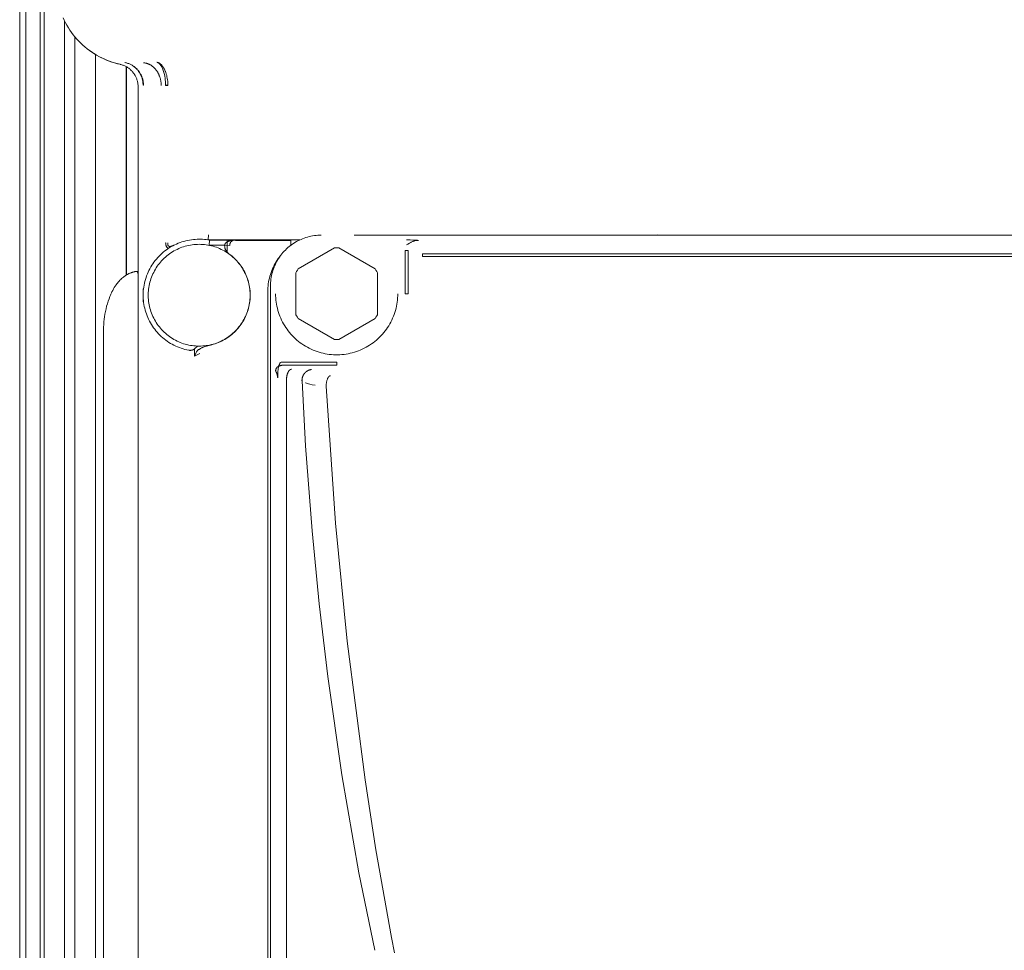
# Model space of a CAD drawing. Units: millimetres. Extents: x -1752 to 4008, y -2030 to 3600.
# Drawn here: x 1229 to 1325, y 959 to 1050 of the extents above; entities that cross this region are included whole.
import ezdxf

# ---------------------------------------------------------------- set-up
doc = ezdxf.new("R2010")
doc.units = ezdxf.units.MM
doc.layers.add('Make2D$Visible$Curves$0', color=254, linetype='Continuous', lineweight=0, true_color=0xbebebe)

msp = doc.modelspace()

# ---------------------------------------------------------------- linework, layer by layer
at = {"layer": 'Make2D$Visible$Curves$0', "color": 126, "true_color": 0x008060}
for points in [[(1228.75, 922.659), (1228.75, 1150.159)], [(1229.346, 922.659), (1229.346, 1150.159)], [(1230.75, 922.659), (1230.75, 1150.159)], [(1231.146, 922.659), (1231.146, 1150.159)], [(1233.146, 1049.873), (1233.146, 922.659)], [(1234.181, 922.659), (1234.181, 1048.279)], [(1236.181, 1046.561), (1236.181, 922.659)], [(1239.198, 1045.745), (1239.198, 1045.745)], [(1239.198, 1024.879), (1239.198, 1045.369)], [(1239.223, 1024.894), (1239.223, 1045.356)], [(1249.133, 1027.079), (1249.133, 1028.34)], [(1249.133, 1018.723), (1249.133, 1018.739)]]:
    msp.add_lwpolyline(points, dxfattribs=at)
at = {"layer": 'Make2D$Visible$Curves$0'}
for points in [[(1238.609, 1045.589), (1238.339, 1045.653), (1238.071, 1045.727), (1237.806, 1045.81), (1237.543, 1045.902), (1237.285, 1046.003), (1237.03, 1046.113), (1236.778, 1046.232), (1236.531, 1046.36), (1236.289, 1046.496), (1236.052, 1046.64), (1235.819, 1046.792), (1235.593, 1046.953), (1235.371, 1047.121), (1235.156, 1047.297), (1234.947, 1047.48), (1234.745, 1047.67), (1234.549, 1047.868), (1234.36, 1048.072), (1234.179, 1048.282), (1234.005, 1048.499), (1233.838, 1048.721), (1233.68, 1048.949), (1233.529, 1049.183), (1233.386, 1049.421), (1233.252, 1049.664), (1233.127, 1049.912), (1233.01, 1050.164)], [(1238.592, 1045.593), (1238.331, 1045.656), (1238.072, 1045.727), (1237.815, 1045.808), (1237.561, 1045.896), (1237.311, 1045.994), (1237.063, 1046.099), (1236.82, 1046.213), (1236.58, 1046.335), (1236.344, 1046.465), (1236.113, 1046.602), (1235.887, 1046.748), (1235.666, 1046.9), (1235.45, 1047.061)], [(1238.62, 1045.587), (1238.609, 1045.589)], [(1240.375, 1043.392), (1240.374, 1043.469), (1240.37, 1043.547), (1240.363, 1043.625), (1240.353, 1043.702), (1240.341, 1043.779), (1240.327, 1043.855), (1240.309, 1043.931), (1240.289, 1044.006), (1240.267, 1044.081), (1240.242, 1044.154), (1240.214, 1044.227), (1240.184, 1044.299), (1240.151, 1044.369), (1240.116, 1044.439), (1240.079, 1044.507), (1240.039, 1044.574), (1239.997, 1044.639), (1239.953, 1044.703), (1239.906, 1044.766), (1239.858, 1044.827), (1239.807, 1044.886), (1239.754, 1044.943), (1239.7, 1044.998), (1239.643, 1045.052), (1239.585, 1045.103), (1239.525, 1045.153), (1239.463, 1045.2), (1239.4, 1045.246), (1239.335, 1045.289), (1239.268, 1045.329), (1239.201, 1045.368), (1239.132, 1045.404), (1239.062, 1045.437), (1238.99, 1045.469), (1238.918, 1045.497), (1238.845, 1045.523), (1238.771, 1045.547), (1238.696, 1045.568), (1238.62, 1045.587)], [(1239.081, 1045.773), (1239.099, 1045.769)], [(1239.098, 1045.77), (1239.081, 1045.773)], [(1239.841, 1045.454), (1239.779, 1045.494), (1239.715, 1045.531), (1239.65, 1045.567), (1239.585, 1045.6), (1239.518, 1045.631), (1239.45, 1045.66), (1239.381, 1045.686), (1239.311, 1045.711), (1239.24, 1045.733), (1239.169, 1045.752), (1239.098, 1045.77)], [(1239.099, 1045.769), (1239.172, 1045.752), (1239.245, 1045.732), (1239.317, 1045.71), (1239.388, 1045.686), (1239.458, 1045.66), (1239.528, 1045.631), (1239.596, 1045.6), (1239.664, 1045.566), (1239.73, 1045.531), (1239.795, 1045.493), (1239.859, 1045.453)], [(1240.388, 1044.946), (1240.341, 1045.004), (1240.293, 1045.061), (1240.242, 1045.117), (1240.19, 1045.171), (1240.136, 1045.223), (1240.08, 1045.273), (1240.023, 1045.321), (1239.964, 1045.367), (1239.903, 1045.412), (1239.841, 1045.454)], [(1239.859, 1045.453), (1239.922, 1045.411), (1239.984, 1045.367), (1240.045, 1045.321), (1240.103, 1045.272), (1240.161, 1045.222), (1240.216, 1045.17), (1240.27, 1045.116), (1240.322, 1045.061), (1240.372, 1045.003), (1240.421, 1044.944)], [(1240.894, 1045.734), (1240.932, 1045.733), (1240.971, 1045.73), (1241.01, 1045.726), (1241.05, 1045.721), (1241.09, 1045.715), (1241.13, 1045.707), (1241.17, 1045.699), (1241.21, 1045.689), (1241.25, 1045.678), (1241.291, 1045.665), (1241.331, 1045.652), (1241.372, 1045.637), (1241.412, 1045.62), (1241.453, 1045.603), (1241.493, 1045.584), (1241.533, 1045.563), (1241.573, 1045.542), (1241.613, 1045.519), (1241.652, 1045.495), (1241.691, 1045.469), (1241.73, 1045.442), (1241.769, 1045.414), (1241.807, 1045.384), (1241.844, 1045.354), (1241.881, 1045.321), (1241.918, 1045.288), (1241.954, 1045.254), (1241.989, 1045.218), (1242.024, 1045.181), (1242.058, 1045.143), (1242.091, 1045.104), (1242.123, 1045.064), (1242.155, 1045.023), (1242.186, 1044.981), (1242.216, 1044.938), (1242.245, 1044.894), (1242.273, 1044.85), (1242.3, 1044.804), (1242.326, 1044.758), (1242.352, 1044.711), (1242.376, 1044.664), (1242.399, 1044.615), (1242.422, 1044.567), (1242.443, 1044.518), (1242.463, 1044.468), (1242.482, 1044.418), (1242.5, 1044.368), (1242.517, 1044.317), (1242.533, 1044.266), (1242.548, 1044.215), (1242.562, 1044.164), (1242.575, 1044.113), (1242.587, 1044.061), (1242.598, 1044.01), (1242.608, 1043.959), (1242.616, 1043.908), (1242.624, 1043.857), (1242.631, 1043.806), (1242.637, 1043.756), (1242.642, 1043.705), (1242.646, 1043.655), (1242.649, 1043.606), (1242.652, 1043.508)], [(1242.209, 1045.79), (1242.21, 1045.789)], [(1242.773, 1045.18), (1242.742, 1045.248), (1242.71, 1045.312), (1242.694, 1045.343), (1242.677, 1045.373), (1242.661, 1045.402), (1242.644, 1045.43), (1242.627, 1045.456), (1242.61, 1045.482), (1242.593, 1045.507), (1242.575, 1045.531), (1242.558, 1045.554), (1242.54, 1045.576), (1242.522, 1045.597), (1242.504, 1045.616), (1242.486, 1045.635), (1242.468, 1045.653), (1242.45, 1045.67), (1242.441, 1045.678), (1242.432, 1045.685), (1242.423, 1045.693), (1242.413, 1045.7), (1242.404, 1045.707), (1242.395, 1045.713), (1242.386, 1045.72), (1242.377, 1045.726), (1242.367, 1045.732), (1242.358, 1045.737), (1242.349, 1045.743), (1242.34, 1045.748), (1242.33, 1045.752), (1242.321, 1045.757), (1242.312, 1045.761), (1242.302, 1045.765), (1242.293, 1045.769), (1242.284, 1045.772), (1242.275, 1045.775), (1242.265, 1045.778), (1242.256, 1045.781), (1242.247, 1045.783), (1242.237, 1045.785), (1242.228, 1045.787), (1242.219, 1045.788), (1242.21, 1045.789)], [(1242.21, 1045.789), (1242.226, 1045.788), (1242.242, 1045.786), (1242.259, 1045.783), (1242.275, 1045.779), (1242.292, 1045.776), (1242.308, 1045.771), (1242.325, 1045.766), (1242.341, 1045.761), (1242.357, 1045.755), (1242.374, 1045.748), (1242.39, 1045.741), (1242.407, 1045.734), (1242.423, 1045.725), (1242.439, 1045.717), (1242.456, 1045.707), (1242.472, 1045.698), (1242.488, 1045.687), (1242.504, 1045.677), (1242.52, 1045.665), (1242.537, 1045.654), (1242.553, 1045.641), (1242.569, 1045.628), (1242.585, 1045.615), (1242.601, 1045.601), (1242.616, 1045.587), (1242.632, 1045.572), (1242.648, 1045.556), (1242.663, 1045.54), (1242.679, 1045.524), (1242.694, 1045.507), (1242.725, 1045.471)], [(1242.725, 1045.471), (1242.756, 1045.433), (1242.787, 1045.391), (1242.818, 1045.348), (1242.848, 1045.303), (1242.877, 1045.256), (1242.906, 1045.207), (1242.934, 1045.155), (1242.962, 1045.102), (1242.988, 1045.047), (1243.014, 1044.99), (1243.039, 1044.931), (1243.064, 1044.871), (1243.087, 1044.808), (1243.109, 1044.744), (1243.13, 1044.678), (1243.15, 1044.611)], [(1240.739, 1044.291), (1240.714, 1044.361), (1240.687, 1044.43), (1240.657, 1044.499), (1240.625, 1044.566), (1240.591, 1044.633), (1240.554, 1044.698), (1240.516, 1044.762), (1240.475, 1044.824), (1240.433, 1044.886), (1240.388, 1044.946)], [(1240.421, 1044.944), (1240.467, 1044.885), (1240.51, 1044.824), (1240.552, 1044.761), (1240.592, 1044.697), (1240.629, 1044.632), (1240.665, 1044.565), (1240.698, 1044.498), (1240.729, 1044.429), (1240.757, 1044.36), (1240.784, 1044.289)], [(1240.862, 1043.553), (1240.86, 1043.628), (1240.857, 1043.703), (1240.851, 1043.778), (1240.842, 1043.852), (1240.831, 1043.927), (1240.818, 1044.001), (1240.802, 1044.074), (1240.783, 1044.147), (1240.762, 1044.219), (1240.739, 1044.291)], [(1240.784, 1044.289), (1240.808, 1044.218), (1240.829, 1044.146), (1240.848, 1044.073), (1240.865, 1043.999), (1240.879, 1043.925), (1240.891, 1043.851), (1240.9, 1043.776), (1240.907, 1043.701), (1240.911, 1043.626), (1240.912, 1043.551)], [(1242.963, 1044.587), (1242.939, 1044.688), (1242.912, 1044.789), (1242.882, 1044.888), (1242.848, 1044.986), (1242.812, 1045.084), (1242.773, 1045.18)], [(1243.085, 1043.537), (1243.08, 1043.714), (1243.069, 1043.89), (1243.052, 1044.066), (1243.028, 1044.24), (1242.999, 1044.414), (1242.963, 1044.587)], [(1243.15, 1044.611), (1243.185, 1044.48), (1243.216, 1044.348), (1243.243, 1044.215), (1243.265, 1044.081), (1243.283, 1043.947), (1243.297, 1043.812), (1243.306, 1043.677), (1243.311, 1043.541)], [(1240.375, 1043.392), (1240.375, 911.405)], [(1240.862, 1043.541), (1240.862, 1043.553)], [(1240.862, 1043.541), (1240.865, 1043.543), (1240.892, 1043.542), (1240.898, 1043.542), (1240.913, 1043.541)], [(1240.912, 1043.551), (1240.913, 1043.541)], [(1243.311, 1043.541), (1243.085, 1043.537)], [(1243.085, 1043.508), (1243.085, 1043.537)], [(1243.311, 1043.508), (1243.085, 1043.508)], [(1243.311, 1043.541), (1243.311, 1043.508)], [(1247.244, 1028.34), (1247.282, 1028.84)], [(1253.379, 1023.821), (1253.382, 1023.991), (1253.391, 1024.161), (1253.405, 1024.331), (1253.425, 1024.5), (1253.451, 1024.669), (1253.483, 1024.836), (1253.52, 1025.002), (1253.563, 1025.167), (1253.612, 1025.33), (1253.666, 1025.492), (1253.726, 1025.651), (1253.791, 1025.809), (1253.861, 1025.964), (1253.937, 1026.117), (1254.018, 1026.266), (1254.104, 1026.414), (1254.195, 1026.558), (1254.291, 1026.698), (1254.391, 1026.836), (1254.497, 1026.97), (1254.606, 1027.1), (1254.721, 1027.227), (1254.839, 1027.349), (1254.961, 1027.468), (1255.088, 1027.582), (1255.218, 1027.692), (1255.352, 1027.797), (1255.49, 1027.897), (1255.631, 1027.993), (1255.775, 1028.084), (1255.922, 1028.17), (1256.072, 1028.251), (1256.224, 1028.327), (1256.379, 1028.397), (1256.537, 1028.462), (1256.696, 1028.522), (1256.858, 1028.576), (1257.021, 1028.625), (1257.186, 1028.668), (1257.352, 1028.705), (1257.52, 1028.737), (1257.688, 1028.763), (1257.857, 1028.783), (1258.027, 1028.797), (1258.197, 1028.806), (1258.367, 1028.809)], [(1400.166, 1028.809), (1261.594, 1028.809)], [(1291.409, 1028.809), (1291.46, 1028.84)], [(1291.46, 1028.84), (1291.46, 1028.809)], [(1245.347, 1017.506), (1245.159, 1017.545), (1244.974, 1017.591), (1244.79, 1017.642), (1244.608, 1017.701), (1244.428, 1017.765), (1244.251, 1017.836), (1244.076, 1017.913), (1243.903, 1017.996), (1243.734, 1018.085), (1243.568, 1018.179), (1243.406, 1018.28), (1243.247, 1018.386), (1243.091, 1018.497), (1242.94, 1018.614), (1242.793, 1018.736), (1242.65, 1018.863), (1242.512, 1018.994), (1242.378, 1019.131), (1242.249, 1019.272), (1242.125, 1019.418), (1242.007, 1019.567), (1241.893, 1019.721), (1241.785, 1019.879), (1241.683, 1020.04), (1241.586, 1020.205), (1241.495, 1020.373), (1241.41, 1020.544), (1241.33, 1020.718), (1241.257, 1020.894), (1241.19, 1021.073), (1241.13, 1021.255), (1241.075, 1021.438), (1241.028, 1021.623), (1240.986, 1021.809), (1240.951, 1021.997), (1240.923, 1022.186), (1240.901, 1022.376), (1240.886, 1022.567), (1240.877, 1022.758), (1240.875, 1022.949), (1240.88, 1023.14), (1240.891, 1023.33), (1240.909, 1023.521), (1240.934, 1023.71), (1240.965, 1023.899), (1241.002, 1024.086), (1241.047, 1024.272), (1241.097, 1024.456), (1241.154, 1024.639), (1241.217, 1024.819), (1241.287, 1024.997), (1241.362, 1025.173), (1241.444, 1025.345), (1241.532, 1025.515), (1241.625, 1025.682), (1241.724, 1025.845), (1241.829, 1026.005), (1241.939, 1026.161), (1242.055, 1026.313), (1242.176, 1026.461), (1242.302, 1026.605), (1242.433, 1026.744), (1242.568, 1026.879), (1242.708, 1027.009), (1242.853, 1027.134), (1243.002, 1027.253), (1243.155, 1027.368), (1243.312, 1027.477), (1243.472, 1027.581), (1243.636, 1027.679), (1243.804, 1027.771), (1243.974, 1027.857), (1244.148, 1027.938), (1244.324, 1028.012), (1244.502, 1028.08), (1244.683, 1028.142), (1244.866, 1028.198), (1245.05, 1028.247), (1245.237, 1028.29), (1245.424, 1028.326), (1245.613, 1028.356), (1245.803, 1028.379), (1245.993, 1028.396), (1246.184, 1028.406), (1246.375, 1028.409)], [(1246.375, 1017.909), (1246.202, 1017.912), (1246.03, 1017.921), (1245.858, 1017.936), (1245.687, 1017.957), (1245.516, 1017.983), (1245.347, 1018.016), (1245.178, 1018.054), (1245.012, 1018.099), (1244.846, 1018.149), (1244.683, 1018.204), (1244.522, 1018.265), (1244.362, 1018.332), (1244.206, 1018.404), (1244.051, 1018.482), (1243.9, 1018.565), (1243.751, 1018.653), (1243.606, 1018.746), (1243.464, 1018.844), (1243.325, 1018.947), (1243.191, 1019.054), (1243.059, 1019.167), (1242.932, 1019.283), (1242.809, 1019.404), (1242.69, 1019.529), (1242.576, 1019.659), (1242.466, 1019.792), (1242.361, 1019.928), (1242.26, 1020.069), (1242.164, 1020.213), (1242.074, 1020.359), (1241.988, 1020.509), (1241.908, 1020.662), (1241.833, 1020.818), (1241.764, 1020.976), (1241.7, 1021.136), (1241.642, 1021.299), (1241.589, 1021.463), (1241.542, 1021.629), (1241.5, 1021.797), (1241.465, 1021.965), (1241.435, 1022.135), (1241.411, 1022.306), (1241.394, 1022.478), (1241.382, 1022.65), (1241.376, 1022.823), (1241.376, 1022.995), (1241.382, 1023.168), (1241.394, 1023.34), (1241.411, 1023.512), (1241.435, 1023.683), (1241.465, 1023.853), (1241.5, 1024.022), (1241.542, 1024.189), (1241.589, 1024.355), (1241.642, 1024.52), (1241.7, 1024.682), (1241.764, 1024.842), (1241.833, 1025), (1241.908, 1025.156), (1241.988, 1025.309), (1242.074, 1025.459), (1242.164, 1025.606), (1242.26, 1025.749), (1242.361, 1025.89), (1242.466, 1026.027), (1242.576, 1026.16), (1242.69, 1026.289), (1242.809, 1026.414), (1242.932, 1026.535), (1243.059, 1026.652), (1243.191, 1026.764), (1243.325, 1026.872), (1243.464, 1026.974), (1243.606, 1027.072), (1243.751, 1027.166), (1243.9, 1027.254), (1244.051, 1027.336), (1244.206, 1027.414), (1244.362, 1027.486), (1244.522, 1027.553), (1244.683, 1027.614), (1244.846, 1027.67), (1245.012, 1027.72), (1245.178, 1027.764), (1245.347, 1027.802), (1245.516, 1027.835), (1245.687, 1027.862), (1245.858, 1027.882), (1246.03, 1027.897), (1246.202, 1027.906), (1246.375, 1027.909)], [(1243.104, 1027.864), (1243.099, 1027.896), (1243.094, 1027.929), (1243.09, 1027.962), (1243.087, 1027.995), (1243.086, 1028.029), (1243.085, 1028.062)], [(1243.085, 1028.062), (1243.086, 1028.039), (1243.087, 1028.015), (1243.088, 1027.992), (1243.09, 1027.969), (1243.093, 1027.946), (1243.096, 1027.924), (1243.1, 1027.902), (1243.104, 1027.88), (1243.109, 1027.858), (1243.115, 1027.836), (1243.121, 1027.815), (1243.127, 1027.795), (1243.134, 1027.774), (1243.141, 1027.755), (1243.149, 1027.735), (1243.157, 1027.717), (1243.166, 1027.698), (1243.175, 1027.68), (1243.185, 1027.663), (1243.19, 1027.655), (1243.195, 1027.647), (1243.201, 1027.639), (1243.206, 1027.631), (1243.212, 1027.623), (1243.217, 1027.616), (1243.223, 1027.608), (1243.229, 1027.601), (1243.234, 1027.594), (1243.241, 1027.587), (1243.247, 1027.58), (1243.253, 1027.574), (1243.259, 1027.568), (1243.266, 1027.562), (1243.272, 1027.556), (1243.279, 1027.55), (1243.285, 1027.545), (1243.292, 1027.54), (1243.299, 1027.534), (1243.306, 1027.53), (1243.313, 1027.525), (1243.32, 1027.521), (1243.328, 1027.517), (1243.335, 1027.513), (1243.343, 1027.509), (1243.351, 1027.505)], [(1243.169, 1027.679), (1243.159, 1027.699), (1243.15, 1027.718), (1243.142, 1027.738), (1243.134, 1027.759), (1243.127, 1027.779), (1243.12, 1027.8), (1243.114, 1027.821), (1243.109, 1027.842), (1243.104, 1027.864)], [(1243.311, 1028.068), (1243.306, 1028.047), (1243.302, 1028.027), (1243.299, 1028.006), (1243.297, 1027.985), (1243.295, 1027.964), (1243.294, 1027.943), (1243.294, 1027.923)], [(1243.294, 1027.923), (1243.294, 1027.912), (1243.294, 1027.901), (1243.295, 1027.89), (1243.296, 1027.879), (1243.298, 1027.868), (1243.3, 1027.857), (1243.302, 1027.847), (1243.305, 1027.836)], [(1243.305, 1027.836), (1243.307, 1027.828), (1243.309, 1027.821), (1243.312, 1027.813), (1243.315, 1027.806), (1243.319, 1027.798)], [(1246.375, 1028.409), (1246.546, 1028.406), (1246.717, 1028.399), (1246.887, 1028.385), (1247.057, 1028.367), (1247.226, 1028.343), (1247.394, 1028.314)], [(1246.375, 1027.909), (1246.548, 1027.906), (1246.72, 1027.897), (1246.892, 1027.882), (1247.063, 1027.862), (1247.234, 1027.835), (1247.403, 1027.802), (1247.572, 1027.764), (1247.738, 1027.72), (1247.904, 1027.67), (1248.067, 1027.614), (1248.228, 1027.553), (1248.388, 1027.486), (1248.544, 1027.414), (1248.699, 1027.336), (1248.85, 1027.254), (1248.999, 1027.166), (1249.144, 1027.072), (1249.286, 1026.974), (1249.425, 1026.872), (1249.559, 1026.764), (1249.691, 1026.652), (1249.818, 1026.535), (1249.941, 1026.414), (1250.06, 1026.289), (1250.174, 1026.16), (1250.284, 1026.027), (1250.389, 1025.89), (1250.49, 1025.749), (1250.586, 1025.606), (1250.676, 1025.459), (1250.762, 1025.309), (1250.842, 1025.156), (1250.917, 1025), (1250.986, 1024.842), (1251.05, 1024.682), (1251.108, 1024.52), (1251.161, 1024.355), (1251.208, 1024.189), (1251.25, 1024.022), (1251.285, 1023.853), (1251.315, 1023.683), (1251.339, 1023.512), (1251.356, 1023.34), (1251.368, 1023.168), (1251.374, 1022.995), (1251.374, 1022.823), (1251.368, 1022.65), (1251.356, 1022.478), (1251.339, 1022.306), (1251.315, 1022.135), (1251.285, 1021.965), (1251.25, 1021.797), (1251.208, 1021.629), (1251.161, 1021.463), (1251.108, 1021.299), (1251.05, 1021.136), (1250.986, 1020.976), (1250.917, 1020.818), (1250.842, 1020.662), (1250.762, 1020.509), (1250.676, 1020.359), (1250.586, 1020.213), (1250.49, 1020.069), (1250.389, 1019.928), (1250.284, 1019.792), (1250.174, 1019.659), (1250.06, 1019.529), (1249.941, 1019.404), (1249.818, 1019.283), (1249.691, 1019.167), (1249.559, 1019.054), (1249.425, 1018.947), (1249.286, 1018.844), (1249.144, 1018.746), (1248.999, 1018.653), (1248.85, 1018.565), (1248.699, 1018.482), (1248.544, 1018.404), (1248.388, 1018.332), (1248.228, 1018.265), (1248.067, 1018.204), (1247.904, 1018.149), (1247.738, 1018.099), (1247.572, 1018.054), (1247.403, 1018.016), (1247.234, 1017.983), (1247.063, 1017.957), (1246.892, 1017.936), (1246.72, 1017.921), (1246.548, 1017.912), (1246.375, 1017.909)], [(1256.254, 1028.34), (1247.244, 1028.34)], [(1247.347, 1027.814), (1247.395, 1028.314)], [(1247.395, 1028.314), (1249.809, 1028.314)], [(1248.876, 1027.814), (1248.877, 1027.824), (1248.878, 1027.834), (1248.879, 1027.843), (1248.881, 1027.853), (1248.883, 1027.863), (1248.885, 1027.872), (1248.887, 1027.882), (1248.89, 1027.891), (1248.894, 1027.901), (1248.897, 1027.91), (1248.901, 1027.919), (1248.905, 1027.928), (1248.909, 1027.937), (1248.914, 1027.946)], [(1248.914, 1027.946), (1248.923, 1027.961), (1248.933, 1027.976), (1248.943, 1027.99), (1248.954, 1028.004), (1248.965, 1028.018), (1248.977, 1028.032), (1248.989, 1028.044), (1249.001, 1028.057), (1249.014, 1028.069), (1249.028, 1028.081), (1249.041, 1028.092), (1249.055, 1028.103), (1249.07, 1028.113), (1249.085, 1028.123), (1249.1, 1028.132)], [(1249.1, 1028.132), (1249.129, 1028.149), (1249.159, 1028.166), (1249.189, 1028.182), (1249.22, 1028.196), (1249.251, 1028.21), (1249.283, 1028.222), (1249.315, 1028.233)], [(1249.315, 1028.233), (1249.363, 1028.248), (1249.411, 1028.262), (1249.46, 1028.274), (1249.509, 1028.285), (1249.559, 1028.293), (1249.608, 1028.301), (1249.658, 1028.306), (1249.708, 1028.31), (1249.758, 1028.313), (1249.809, 1028.314)], [(1249.419, 1028.017), (1249.411, 1027.999), (1249.405, 1027.98), (1249.399, 1027.961), (1249.394, 1027.942), (1249.389, 1027.923), (1249.385, 1027.904), (1249.382, 1027.884), (1249.379, 1027.865), (1249.377, 1027.845), (1249.376, 1027.825), (1249.375, 1027.806)], [(1249.545, 1028.2), (1249.533, 1028.188), (1249.521, 1028.176), (1249.509, 1028.163), (1249.498, 1028.15), (1249.487, 1028.137), (1249.477, 1028.123), (1249.467, 1028.108), (1249.458, 1028.094), (1249.449, 1028.079), (1249.441, 1028.064), (1249.433, 1028.049), (1249.425, 1028.033), (1249.419, 1028.017)], [(1249.579, 1028.229), (1249.545, 1028.2)], [(1249.809, 1028.314), (1249.795, 1028.313), (1249.781, 1028.312), (1249.767, 1028.31), (1249.754, 1028.308), (1249.74, 1028.305), (1249.727, 1028.302), (1249.713, 1028.298), (1249.7, 1028.294), (1249.687, 1028.289), (1249.674, 1028.284), (1249.662, 1028.279), (1249.649, 1028.273), (1249.637, 1028.267), (1249.625, 1028.26), (1249.613, 1028.253), (1249.601, 1028.245), (1249.59, 1028.237), (1249.579, 1028.229)], [(1249.809, 1028.314), (1249.935, 1028.282)], [(1249.935, 1028.282), (1255.36, 1028.27)], [(1255.36, 1028.27), (1255.36, 1028.27), (1255.36, 1028.27), (1255.36, 1028.27), (1255.36, 1028.27), (1255.361, 1028.27), (1255.361, 1028.27), (1255.361, 1028.27), (1255.361, 1028.269), (1255.361, 1028.269), (1255.362, 1028.269), (1255.362, 1028.269), (1255.362, 1028.269), (1255.362, 1028.268), (1255.362, 1028.268), (1255.362, 1028.268), (1255.363, 1028.268), (1255.363, 1028.267), (1255.363, 1028.267), (1255.363, 1028.267), (1255.363, 1028.266), (1255.364, 1028.265), (1255.364, 1028.265), (1255.365, 1028.264), (1255.365, 1028.263), (1255.365, 1028.262), (1255.366, 1028.261), (1255.367, 1028.258), (1255.367, 1028.256), (1255.368, 1028.253), (1255.369, 1028.249), (1255.37, 1028.242), (1255.372, 1028.234), (1255.374, 1028.224), (1255.375, 1028.213), (1255.378, 1028.188), (1255.381, 1028.158), (1255.383, 1028.124), (1255.388, 1028.047), (1255.391, 1027.96), (1255.394, 1027.782)], [(1266.726, 1028.352), (1267.094, 1028.347), (1267.461, 1028.332), (1267.827, 1028.306)], [(1267.027, 1028.019), (1266.878, 1027.934), (1266.726, 1027.853)], [(1267.529, 1028.248), (1267.496, 1028.238), (1267.463, 1028.227), (1267.431, 1028.216), (1267.399, 1028.203), (1267.367, 1028.19), (1267.335, 1028.177), (1267.272, 1028.148), (1267.21, 1028.118), (1267.149, 1028.086), (1267.027, 1028.019)], [(1267.649, 1028.277), (1267.608, 1028.269), (1267.568, 1028.259), (1267.529, 1028.248)], [(1267.902, 1028.3), (1267.859, 1028.3), (1267.817, 1028.298), (1267.775, 1028.295), (1267.732, 1028.291), (1267.69, 1028.285), (1267.649, 1028.277)], [(1267.827, 1028.306), (1267.902, 1028.3)], [(1243.264, 1027.559), (1243.254, 1027.569), (1243.244, 1027.578), (1243.234, 1027.588), (1243.224, 1027.599), (1243.215, 1027.609), (1243.207, 1027.62), (1243.198, 1027.631), (1243.19, 1027.643), (1243.183, 1027.655), (1243.176, 1027.667), (1243.169, 1027.679)], [(1243.35, 1027.505), (1243.341, 1027.51), (1243.332, 1027.514), (1243.323, 1027.519), (1243.314, 1027.524), (1243.305, 1027.529), (1243.297, 1027.534), (1243.288, 1027.54), (1243.28, 1027.546), (1243.272, 1027.553), (1243.264, 1027.559)], [(1243.319, 1027.798), (1243.321, 1027.793), (1243.324, 1027.788), (1243.327, 1027.783), (1243.33, 1027.778), (1243.333, 1027.773), (1243.336, 1027.769), (1243.34, 1027.764), (1243.344, 1027.76), (1243.347, 1027.755), (1243.351, 1027.751), (1243.355, 1027.747), (1243.36, 1027.743)], [(1243.36, 1027.743), (1243.382, 1027.727)], [(1243.382, 1027.727), (1243.388, 1027.724), (1243.393, 1027.721), (1243.399, 1027.718), (1243.404, 1027.716), (1243.41, 1027.713), (1243.416, 1027.711), (1243.422, 1027.709), (1243.428, 1027.708), (1243.434, 1027.706), (1243.44, 1027.705), (1243.446, 1027.703)], [(1243.446, 1027.703), (1243.452, 1027.702)], [(1243.452, 1027.702), (1243.458, 1027.702), (1243.463, 1027.701), (1243.469, 1027.7), (1243.475, 1027.7), (1243.481, 1027.699), (1243.487, 1027.699), (1243.498, 1027.699), (1243.511, 1027.699), (1243.523, 1027.699), (1243.535, 1027.7), (1243.548, 1027.701), (1243.56, 1027.703), (1243.573, 1027.705), (1243.586, 1027.707), (1243.6, 1027.709), (1243.613, 1027.712), (1243.626, 1027.715), (1243.653, 1027.723), (1243.681, 1027.731), (1243.708, 1027.74), (1243.736, 1027.75), (1243.765, 1027.761), (1243.793, 1027.772), (1243.821, 1027.785), (1243.878, 1027.81)], [(1243.452, 1027.702), (1243.469, 1027.7)], [(1243.469, 1027.7), (1243.485, 1027.7), (1243.501, 1027.699), (1243.516, 1027.7), (1243.532, 1027.701), (1243.548, 1027.702), (1243.564, 1027.704), (1243.58, 1027.706), (1243.595, 1027.709), (1243.611, 1027.712), (1243.626, 1027.716), (1243.641, 1027.721)], [(1243.641, 1027.721), (1243.682, 1027.733), (1243.722, 1027.746), (1243.761, 1027.76), (1243.801, 1027.776), (1243.839, 1027.793), (1243.878, 1027.811)], [(1248.876, 1027.814), (1247.347, 1027.814)], [(1247.611, 1018.051), (1247.777, 1018.096), (1247.942, 1018.147), (1248.105, 1018.204), (1248.265, 1018.266), (1248.424, 1018.334), (1248.58, 1018.407), (1248.734, 1018.486), (1248.885, 1018.57), (1249.032, 1018.659), (1249.177, 1018.752), (1249.318, 1018.851), (1249.456, 1018.955), (1249.59, 1019.063), (1249.721, 1019.176), (1249.847, 1019.293), (1249.97, 1019.415), (1250.088, 1019.541), (1250.201, 1019.67), (1250.31, 1019.804), (1250.415, 1019.941), (1250.515, 1020.082), (1250.609, 1020.226), (1250.699, 1020.373), (1250.784, 1020.524), (1250.863, 1020.677), (1250.938, 1020.832), (1251.006, 1020.991), (1251.07, 1021.151), (1251.127, 1021.314), (1251.179, 1021.478), (1251.226, 1021.644), (1251.266, 1021.812), (1251.301, 1021.981), (1251.33, 1022.151), (1251.353, 1022.322), (1251.371, 1022.493), (1251.382, 1022.665), (1251.387, 1022.838), (1251.387, 1023.01), (1251.38, 1023.182), (1251.368, 1023.354), (1251.35, 1023.526), (1251.326, 1023.697), (1251.296, 1023.867), (1251.26, 1024.035), (1251.218, 1024.203), (1251.171, 1024.368), (1251.118, 1024.533), (1251.059, 1024.695), (1250.995, 1024.855), (1250.925, 1025.013), (1250.85, 1025.168), (1250.77, 1025.321), (1250.684, 1025.47), (1250.594, 1025.617), (1250.498, 1025.761), (1250.397, 1025.901), (1250.292, 1026.037), (1250.182, 1026.17), (1250.068, 1026.299), (1249.949, 1026.424), (1249.826, 1026.545), (1249.699, 1026.662), (1249.568, 1026.774), (1249.433, 1026.881), (1249.295, 1026.984)], [(1249.295, 1026.984), (1249.267, 1027.005), (1249.24, 1027.026), (1249.214, 1027.049), (1249.189, 1027.072), (1249.164, 1027.097), (1249.141, 1027.122), (1249.118, 1027.148), (1249.096, 1027.174), (1249.075, 1027.202), (1249.055, 1027.23), (1249.036, 1027.258), (1249.018, 1027.288), (1249.001, 1027.318), (1248.985, 1027.348), (1248.97, 1027.379), (1248.956, 1027.411), (1248.943, 1027.443), (1248.931, 1027.475), (1248.92, 1027.508), (1248.911, 1027.541), (1248.903, 1027.574), (1248.895, 1027.608), (1248.889, 1027.642), (1248.884, 1027.676), (1248.881, 1027.71), (1248.878, 1027.745), (1248.877, 1027.779), (1248.876, 1027.814)], [(1249.375, 1027.806), (1248.876, 1027.814)], [(1256.094, 1025.492), (1259.665, 1027.554)], [(1259.665, 1027.554), (1259.772, 1027.557), (1259.879, 1027.559)], [(1259.879, 1027.559), (1259.987, 1027.557), (1260.094, 1027.554)], [(1260.094, 1027.554), (1263.665, 1025.492)], [(1266.605, 1027.304), (1266.903, 1027.304)], [(1266.605, 1023.059), (1266.605, 1027.304)], [(1266.903, 1027.304), (1266.903, 1023.059)], [(1393.453, 1026.979), (1268.305, 1026.979)], [(1268.305, 1026.979), (1268.305, 1026.91)], [(1268.305, 1026.91), (1268.305, 1026.78)], [(1253.108, 1023.254), (1253.112, 1023.447), (1253.122, 1023.639), (1253.139, 1023.83), (1253.162, 1024.021), (1253.192, 1024.211), (1253.228, 1024.4), (1253.271, 1024.588), (1253.32, 1024.774), (1253.375, 1024.958), (1253.436, 1025.14), (1253.504, 1025.321), (1253.578, 1025.498), (1253.658, 1025.673), (1253.743, 1025.846), (1253.835, 1026.015), (1253.932, 1026.181), (1254.035, 1026.344), (1254.143, 1026.503), (1254.256, 1026.658), (1254.375, 1026.809)], [(1268.305, 1026.78), (1268.304, 1026.711)], [(1393.455, 1026.711), (1268.304, 1026.711)], [(1238.934, 1024.692), (1238.976, 1024.725), (1239.018, 1024.757), (1239.061, 1024.788), (1239.104, 1024.818), (1239.147, 1024.847), (1239.191, 1024.876), (1239.236, 1024.903), (1239.281, 1024.93), (1239.327, 1024.955), (1239.373, 1024.98), (1239.419, 1025.004), (1239.466, 1025.026), (1239.513, 1025.048), (1239.561, 1025.069), (1239.609, 1025.089), (1239.657, 1025.108), (1239.698, 1025.123), (1239.739, 1025.137), (1239.78, 1025.15), (1239.821, 1025.163), (1239.862, 1025.175), (1239.904, 1025.186), (1239.946, 1025.196), (1239.987, 1025.206), (1240.029, 1025.215), (1240.071, 1025.223), (1240.114, 1025.23), (1240.156, 1025.236), (1240.199, 1025.242), (1240.241, 1025.247), (1240.284, 1025.251), (1240.327, 1025.254)], [(1240.271, 1025.245), (1240.28, 1025.247), (1240.29, 1025.249), (1240.299, 1025.251), (1240.308, 1025.252), (1240.318, 1025.253), (1240.327, 1025.254)], [(1240.375, 1025.043), (1240.362, 1025.081), (1240.356, 1025.099), (1240.349, 1025.116), (1240.343, 1025.132), (1240.336, 1025.147), (1240.33, 1025.161), (1240.324, 1025.174), (1240.317, 1025.186), (1240.314, 1025.192), (1240.311, 1025.198), (1240.307, 1025.203), (1240.304, 1025.208), (1240.301, 1025.213), (1240.297, 1025.217), (1240.294, 1025.222), (1240.291, 1025.226), (1240.288, 1025.23), (1240.284, 1025.233), (1240.283, 1025.235), (1240.281, 1025.237), (1240.279, 1025.238), (1240.278, 1025.24), (1240.276, 1025.241), (1240.275, 1025.243), (1240.273, 1025.244), (1240.271, 1025.245)], [(1240.283, 1025.234), (1240.307, 1025.24), (1240.331, 1025.245), (1240.355, 1025.249), (1240.379, 1025.253)], [(1240.327, 1025.254), (1240.336, 1025.255), (1240.344, 1025.255), (1240.353, 1025.255), (1240.362, 1025.254), (1240.371, 1025.254), (1240.379, 1025.253)], [(1253.574, 1025.201), (1253.459, 1025.201)], [(1255.879, 1025.12), (1255.947, 1025.246), (1256.019, 1025.37), (1256.094, 1025.492)], [(1255.879, 1020.997), (1255.879, 1025.12)], [(1263.665, 1025.492), (1263.74, 1025.37), (1263.812, 1025.246), (1263.879, 1025.12)], [(1263.879, 1025.12), (1263.879, 1020.997)], [(1238.216, 1023.919), (1238.284, 1024.015), (1238.356, 1024.108), (1238.43, 1024.199), (1238.508, 1024.288), (1238.588, 1024.374), (1238.671, 1024.458), (1238.756, 1024.539), (1238.844, 1024.617), (1238.934, 1024.692)], [(1236.975, 1019.259), (1236.978, 1019.519), (1236.988, 1019.778), (1237.003, 1020.036), (1237.024, 1020.292), (1237.052, 1020.546), (1237.085, 1020.798), (1237.124, 1021.048), (1237.17, 1021.294), (1237.227, 1021.56), (1237.29, 1021.82), (1237.361, 1022.074), (1237.438, 1022.321), (1237.522, 1022.562), (1237.613, 1022.796), (1237.66, 1022.91), (1237.71, 1023.023), (1237.761, 1023.133), (1237.813, 1023.242)], [(1237.813, 1023.242), (1237.885, 1023.382), (1237.962, 1023.52), (1238.042, 1023.656), (1238.127, 1023.789), (1238.216, 1023.919)], [(1240.862, 1023.55), (1240.913, 1023.55)], [(1240.862, 1022.268), (1240.862, 1023.55)], [(1253.108, 911.211), (1253.108, 1023.254)], [(1253.379, 1023.821), (1253.379, 909.797)], [(1265.879, 1023.059), (1265.876, 1022.852), (1265.865, 1022.645), (1265.847, 1022.438), (1265.822, 1022.233), (1265.79, 1022.028), (1265.751, 1021.825), (1265.705, 1021.623), (1265.652, 1021.423), (1265.592, 1021.224), (1265.525, 1021.028), (1265.452, 1020.835), (1265.372, 1020.644), (1265.285, 1020.455), (1265.192, 1020.27), (1265.093, 1020.089), (1264.987, 1019.91), (1264.875, 1019.736), (1264.758, 1019.566), (1264.634, 1019.399), (1264.505, 1019.237), (1264.371, 1019.08), (1264.231, 1018.927), (1264.085, 1018.78), (1263.935, 1018.637), (1263.78, 1018.5), (1263.62, 1018.368), (1263.456, 1018.241), (1263.288, 1018.121), (1263.115, 1018.006), (1262.939, 1017.897), (1262.759, 1017.795), (1262.576, 1017.699), (1262.389, 1017.609), (1262.199, 1017.525), (1262.007, 1017.449), (1261.812, 1017.379), (1261.615, 1017.315), (1261.416, 1017.259), (1261.215, 1017.209), (1261.012, 1017.167), (1260.808, 1017.131), (1260.603, 1017.102), (1260.397, 1017.081), (1260.19, 1017.067), (1259.983, 1017.06), (1259.776, 1017.06), (1259.569, 1017.067), (1259.362, 1017.081), (1259.156, 1017.102), (1258.951, 1017.131), (1258.747, 1017.167), (1258.544, 1017.209), (1258.343, 1017.259), (1258.144, 1017.315), (1257.947, 1017.379), (1257.752, 1017.449), (1257.559, 1017.525), (1257.37, 1017.609), (1257.183, 1017.699), (1257, 1017.795), (1256.82, 1017.897), (1256.644, 1018.006), (1256.471, 1018.121), (1256.303, 1018.241), (1256.139, 1018.368), (1255.979, 1018.5), (1255.824, 1018.637), (1255.674, 1018.78), (1255.528, 1018.927), (1255.388, 1019.08), (1255.254, 1019.237), (1255.125, 1019.399), (1255.001, 1019.566), (1254.883, 1019.736), (1254.772, 1019.91), (1254.666, 1020.089), (1254.567, 1020.27), (1254.474, 1020.455), (1254.387, 1020.644), (1254.307, 1020.835), (1254.233, 1021.028), (1254.167, 1021.224), (1254.107, 1021.423), (1254.054, 1021.623), (1254.008, 1021.825), (1253.969, 1022.028), (1253.937, 1022.233), (1253.912, 1022.438), (1253.894, 1022.645), (1253.883, 1022.852), (1253.879, 1023.059)], [(1266.605, 1023.059), (1266.903, 1023.059)], [(1240.862, 1022.268), (1240.913, 1022.268)], [(1256.094, 1020.625), (1256.019, 1020.747), (1255.947, 1020.871), (1255.879, 1020.997)], [(1259.665, 1018.564), (1256.094, 1020.625)], [(1263.665, 1020.625), (1260.094, 1018.564)], [(1263.879, 1020.997), (1263.812, 1020.871), (1263.74, 1020.747), (1263.665, 1020.625)], [(1236.975, 912.59), (1236.975, 1019.259)], [(1259.879, 1018.559), (1259.772, 1018.56), (1259.665, 1018.564)], [(1260.094, 1018.564), (1259.987, 1018.56), (1259.879, 1018.559)], [(1245.922, 1017.647), (1245.911, 1017.637), (1245.9, 1017.628), (1245.889, 1017.619), (1245.877, 1017.61), (1245.865, 1017.602), (1245.853, 1017.594), (1245.841, 1017.586), (1245.829, 1017.579), (1245.816, 1017.572), (1245.803, 1017.565), (1245.79, 1017.558), (1245.777, 1017.552), (1245.763, 1017.546), (1245.749, 1017.54), (1245.735, 1017.535), (1245.721, 1017.53), (1245.706, 1017.525), (1245.692, 1017.521), (1245.676, 1017.516), (1245.661, 1017.513), (1245.646, 1017.509), (1245.63, 1017.506), (1245.614, 1017.503), (1245.598, 1017.5), (1245.582, 1017.498), (1245.566, 1017.496), (1245.551, 1017.495), (1245.535, 1017.494), (1245.519, 1017.493), (1245.503, 1017.493), (1245.488, 1017.492), (1245.472, 1017.493), (1245.456, 1017.493), (1245.44, 1017.494), (1245.424, 1017.495), (1245.409, 1017.497), (1245.393, 1017.499), (1245.378, 1017.501), (1245.362, 1017.503), (1245.347, 1017.506)], [(1245.922, 1017.647), (1246.204, 1017.912)], [(1245.922, 1016.924), (1245.922, 1017.647)], [(1245.922, 1016.924), (1245.987, 1017.064), (1246.055, 1017.201), (1246.128, 1017.336), (1246.204, 1017.469)], [(1246.204, 1017.469), (1246.244, 1017.501), (1246.284, 1017.531), (1246.325, 1017.561), (1246.367, 1017.589), (1246.41, 1017.616)], [(1246.41, 1017.616), (1246.462, 1017.647), (1246.515, 1017.677), (1246.569, 1017.705), (1246.624, 1017.732)], [(1246.624, 1017.732), (1246.683, 1017.759), (1246.743, 1017.784), (1246.803, 1017.809), (1246.863, 1017.832), (1246.986, 1017.875), (1247.109, 1017.915), (1247.234, 1017.951), (1247.359, 1017.986), (1247.611, 1018.051)], [(1246.433, 1017.195), (1246.176, 1017.064), (1245.922, 1016.924)], [(1254.335, 1016.302), (1254.323, 1016.266), (1254.31, 1016.231), (1254.296, 1016.196), (1254.282, 1016.162), (1254.267, 1016.13), (1254.252, 1016.099), (1254.235, 1016.068), (1254.218, 1016.038), (1254.165, 1015.951), (1254.16, 1015.942), (1254.157, 1015.937), (1254.156, 1015.935), (1254.155, 1015.932), (1254.154, 1015.93), (1254.154, 1015.929), (1254.154, 1015.928), (1254.153, 1015.927), (1254.153, 1015.927), (1254.153, 1015.926), (1254.153, 1015.926), (1254.153, 1015.925), (1254.152, 1015.925), (1254.152, 1015.925), (1254.152, 1015.924), (1254.152, 1015.924), (1254.152, 1015.924), (1254.152, 1015.923), (1254.152, 1015.923), (1254.152, 1015.923), (1254.152, 1015.923), (1254.152, 1015.923), (1254.152, 1015.923), (1254.152, 1015.923), (1254.152, 1015.922), (1254.152, 1015.922), (1254.152, 1015.922), (1254.152, 1015.922), (1254.152, 1015.922), (1254.152, 1015.922), (1254.152, 1015.922), (1254.152, 1015.922), (1254.152, 1015.921), (1254.152, 1015.921), (1254.152, 1015.921), (1254.152, 1015.921), (1254.152, 1015.921), (1254.152, 1015.921), (1254.152, 1015.921), (1254.152, 1015.921), (1254.153, 1015.921), (1254.153, 1015.921), (1254.153, 1015.921), (1254.153, 1015.921), (1254.153, 1015.921), (1254.153, 1015.921), (1254.153, 1015.921), (1254.153, 1015.921)], [(1254.335, 1016.302), (1254.376, 1016.31), (1254.417, 1016.317), (1254.458, 1016.323), (1254.499, 1016.328), (1254.541, 1016.331), (1254.582, 1016.333), (1254.624, 1016.334)], [(1254.624, 1016.334), (1259.879, 1016.334)], [(1259.879, 1016.334), (1259.879, 1016.035)], [(1254.153, 1015.921), (1254.137, 1015.912), (1254.122, 1015.904), (1254.108, 1015.894), (1254.093, 1015.884), (1254.08, 1015.874), (1254.066, 1015.863), (1254.053, 1015.852), (1254.04, 1015.84), (1254.028, 1015.828), (1254.016, 1015.815), (1254.004, 1015.802), (1253.993, 1015.789), (1253.982, 1015.775), (1253.972, 1015.761), (1253.963, 1015.746), (1253.954, 1015.731), (1253.945, 1015.716), (1253.937, 1015.701), (1253.93, 1015.685), (1253.923, 1015.669), (1253.916, 1015.653), (1253.91, 1015.637), (1253.905, 1015.62), (1253.9, 1015.603), (1253.896, 1015.586), (1253.893, 1015.569), (1253.89, 1015.552), (1253.888, 1015.535), (1253.886, 1015.518), (1253.885, 1015.5), (1253.884, 1015.483)], [(1254.084, 1014.796), (1254.084, 1014.819), (1254.083, 1014.839), (1254.082, 1014.857), (1254.081, 1014.873), (1254.08, 1014.887), (1254.075, 1014.924), (1254.069, 1014.964), (1254.063, 1014.998), (1254.057, 1015.029), (1254.051, 1015.057), (1254.038, 1015.107), (1254.026, 1015.151), (1254.013, 1015.191), (1254, 1015.228), (1253.987, 1015.263), (1253.975, 1015.295), (1253.962, 1015.326), (1253.949, 1015.355), (1253.936, 1015.383), (1253.91, 1015.435), (1253.884, 1015.483)], [(1254.144, 1015.729), (1254.112, 1015.3), (1254.1, 1015.111), (1254.094, 1014.955), (1254.091, 1014.847), (1254.091, 1014.795)], [(1254.153, 1015.921), (1254.15, 1015.825), (1254.144, 1015.729)], [(1254.624, 1016.035), (1254.589, 1016.034), (1254.554, 1016.033), (1254.519, 1016.03), (1254.485, 1016.026), (1254.45, 1016.021), (1254.416, 1016.014), (1254.381, 1016.006), (1254.348, 1015.998), (1254.314, 1015.988), (1254.281, 1015.977), (1254.248, 1015.964), (1254.216, 1015.951), (1254.184, 1015.936), (1254.153, 1015.921)], [(1259.879, 1016.035), (1254.624, 1016.035)], [(1255.448, 1015.636), (1255.436, 1015.635), (1255.425, 1015.633), (1255.415, 1015.631), (1255.404, 1015.628), (1255.394, 1015.625), (1255.384, 1015.622), (1255.374, 1015.619), (1255.364, 1015.615), (1255.354, 1015.611), (1255.344, 1015.607), (1255.335, 1015.602), (1255.325, 1015.597), (1255.316, 1015.592), (1255.306, 1015.586), (1255.297, 1015.58), (1255.288, 1015.574), (1255.282, 1015.57), (1255.275, 1015.565), (1255.269, 1015.56), (1255.263, 1015.555), (1255.257, 1015.55), (1255.251, 1015.545), (1255.245, 1015.54), (1255.24, 1015.534), (1255.228, 1015.523), (1255.217, 1015.511), (1255.206, 1015.499), (1255.195, 1015.486), (1255.184, 1015.472), (1255.174, 1015.458), (1255.163, 1015.443), (1255.153, 1015.428), (1255.143, 1015.413), (1255.134, 1015.396), (1255.124, 1015.38), (1255.115, 1015.362), (1255.107, 1015.346), (1255.098, 1015.329), (1255.09, 1015.311), (1255.083, 1015.293), (1255.068, 1015.257), (1255.053, 1015.219), (1255.04, 1015.179), (1255.028, 1015.138), (1255.016, 1015.096), (1255.006, 1015.053), (1254.996, 1015.008), (1254.987, 1014.963), (1254.979, 1014.918), (1254.972, 1014.871), (1254.967, 1014.824), (1254.962, 1014.776), (1254.958, 1014.728), (1254.955, 1014.68), (1254.953, 1014.636)], [(1257.398, 1015.605), (1257.372, 1015.603), (1257.345, 1015.599), (1257.317, 1015.595), (1257.289, 1015.589), (1257.26, 1015.583), (1257.231, 1015.575), (1257.203, 1015.567), (1257.174, 1015.558), (1257.145, 1015.547), (1257.116, 1015.535), (1257.087, 1015.522), (1257.059, 1015.509), (1257.031, 1015.494), (1257.003, 1015.478), (1256.975, 1015.461), (1256.947, 1015.443), (1256.929, 1015.43), (1256.911, 1015.417), (1256.893, 1015.403), (1256.875, 1015.389), (1256.857, 1015.375), (1256.84, 1015.359), (1256.823, 1015.344), (1256.806, 1015.328), (1256.789, 1015.311), (1256.773, 1015.294), (1256.757, 1015.276), (1256.741, 1015.258), (1256.726, 1015.24), (1256.71, 1015.221), (1256.695, 1015.202), (1256.681, 1015.182), (1256.669, 1015.165), (1256.657, 1015.148), (1256.646, 1015.13), (1256.635, 1015.112), (1256.624, 1015.094), (1256.614, 1015.076), (1256.604, 1015.057), (1256.594, 1015.038), (1256.584, 1015.019), (1256.575, 1015), (1256.566, 1014.98), (1256.558, 1014.96), (1256.55, 1014.94), (1256.542, 1014.919), (1256.534, 1014.898), (1256.527, 1014.877), (1256.516, 1014.84), (1256.506, 1014.803), (1256.498, 1014.768), (1256.491, 1014.734), (1256.485, 1014.701), (1256.481, 1014.67), (1256.477, 1014.64), (1256.475, 1014.611)], [(1254.091, 1014.795), (1254.084, 1014.796)], [(1254.953, 1014.636), (1254.953, 1014.62)], [(1254.953, 1014.62), (1254.953, 918.56)], [(1256.474, 1014.496), (1256.473, 1014.525), (1256.473, 1014.554), (1256.474, 1014.582), (1256.475, 1014.611)], [(1256.474, 1014.496), (1256.828, 1008.098), (1257.46, 999.759), (1258.157, 992.602), (1258.996, 985.47), (1260.374, 975.797), (1262.051, 966.165), (1263.625, 958.56)], [(1257.766, 1014.057), (1257.487, 1014.118), (1257.239, 1014.18), (1257.127, 1014.211), (1257.022, 1014.242), (1256.926, 1014.274), (1256.837, 1014.306), (1256.823, 1014.311)], [(1258.965, 1014.664), (1258.944, 1014.601), (1258.924, 1014.537), (1258.907, 1014.472), (1258.893, 1014.407), (1258.88, 1014.341), (1258.87, 1014.275), (1258.862, 1014.209), (1258.856, 1014.142)], [(1258.989, 1014.724), (1258.986, 1014.715), (1258.965, 1014.664)], [(1259.239, 1015.001), (1259.234, 1015), (1259.23, 1014.998), (1259.225, 1014.997), (1259.221, 1014.995), (1259.217, 1014.993), (1259.212, 1014.992), (1259.208, 1014.99), (1259.204, 1014.988), (1259.199, 1014.986), (1259.195, 1014.983), (1259.191, 1014.981), (1259.187, 1014.979), (1259.182, 1014.976), (1259.178, 1014.973), (1259.174, 1014.971), (1259.17, 1014.968), (1259.161, 1014.962), (1259.153, 1014.956), (1259.144, 1014.949), (1259.136, 1014.942), (1259.128, 1014.935), (1259.12, 1014.927), (1259.112, 1014.919), (1259.104, 1014.91), (1259.096, 1014.901), (1259.088, 1014.892), (1259.081, 1014.882), (1259.073, 1014.872), (1259.066, 1014.862), (1259.058, 1014.851), (1259.051, 1014.84), (1259.044, 1014.828), (1259.036, 1014.817), (1259.029, 1014.804), (1259.022, 1014.792), (1259.016, 1014.779), (1259.002, 1014.752), (1258.989, 1014.724)], [(1259.258, 1015.006), (1259.239, 1015.001)], [(1258.856, 1014.142), (1258.85, 1014.055)], [(1258.85, 1014.055), (1258.85, 1013.987)], [(1258.851, 1013.987), (1259.766, 1000.511)], [(1259.766, 1000.511), (1260.902, 988.931), (1262.666, 975.297), (1263.74, 968.418), (1265.267, 959.809)], [(1265.268, 959.809), (1265.561, 958.304)]]:
    msp.add_lwpolyline(points, dxfattribs=at)

doc.saveas('drawing.dxf')
